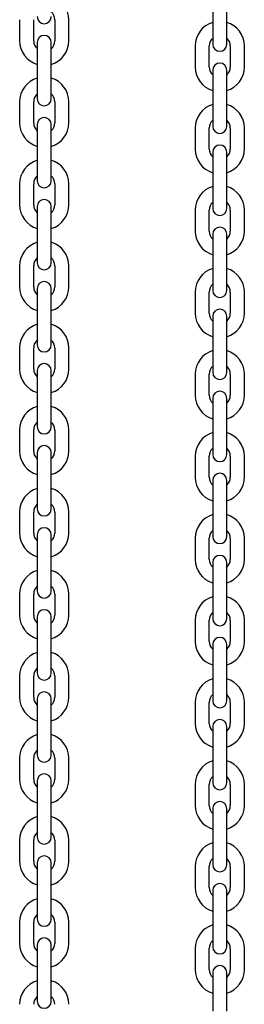
# Model space of a CAD drawing. Units: millimetres. Extents: x 0 to 1050, y 0 to 1485.
# Drawn here: x 678 to 688, y 1118 to 1160 of the extents above; entities that cross this region are included whole.
import ezdxf

# ---------------------------------------------------------------- set-up
doc = ezdxf.new("R2010")
doc.units = ezdxf.units.MM
doc.header["$LTSCALE"] = 50

msp = doc.modelspace()

# ---------------------------------------------------------------- linework, layer by layer
at = {"color": 7, "linetype": 'Continuous', "lineweight": 25}
for p, q in [((686.271, 1160.333), (686.271, 1159.433)), ((686.871, 1159.433), (686.871, 1160.333)), ((678.021, 1159.732), (678.021, 1158.832)), ((678.621, 1158.832), (678.621, 1159.732)), ((679.521, 1159.732), (679.521, 1158.832)), ((680.121, 1158.832), (680.121, 1159.732)), ((686.271, 1159.433), (686.271, 1158.683)), ((686.871, 1158.683), (686.871, 1159.433)), ((678.771, 1158.762), (678.771, 1158.012)), ((679.371, 1158.012), (679.371, 1158.762)), ((685.521, 1158.613), (685.521, 1157.713)), ((686.121, 1157.713), (686.121, 1158.613)), ((687.021, 1158.613), (687.021, 1157.713)), ((687.621, 1157.713), (687.621, 1158.613)), ((678.771, 1158.012), (678.771, 1157.112)), ((679.371, 1157.112), (679.371, 1158.012)), ((686.271, 1157.583), (686.271, 1156.833)), ((686.871, 1156.833), (686.871, 1157.583)), ((678.771, 1157.112), (678.771, 1156.362)), ((679.371, 1156.362), (679.371, 1157.112)), ((686.271, 1156.833), (686.271, 1155.933)), ((686.871, 1155.933), (686.871, 1156.833)), ((678.021, 1156.232), (678.021, 1155.332)), ((678.621, 1155.332), (678.621, 1156.232)), ((679.521, 1156.232), (679.521, 1155.332)), ((680.121, 1155.332), (680.121, 1156.232)), ((686.271, 1155.933), (686.271, 1155.183)), ((686.871, 1155.183), (686.871, 1155.933)), ((678.771, 1155.262), (678.771, 1154.512)), ((679.371, 1154.512), (679.371, 1155.262)), ((685.521, 1155.113), (685.521, 1154.213)), ((686.121, 1154.213), (686.121, 1155.113)), ((687.021, 1155.113), (687.021, 1154.213)), ((687.621, 1154.213), (687.621, 1155.113)), ((678.771, 1154.512), (678.771, 1153.612)), ((679.371, 1153.612), (679.371, 1154.512)), ((686.271, 1154.083), (686.271, 1153.333)), ((686.871, 1153.333), (686.871, 1154.083)), ((678.771, 1153.612), (678.771, 1152.862)), ((679.371, 1152.862), (679.371, 1153.612)), ((686.271, 1153.333), (686.271, 1152.433)), ((686.871, 1152.433), (686.871, 1153.333)), ((678.021, 1152.732), (678.021, 1151.832)), ((678.621, 1151.832), (678.621, 1152.732)), ((679.521, 1152.732), (679.521, 1151.832)), ((680.121, 1151.832), (680.121, 1152.732)), ((686.271, 1152.433), (686.271, 1151.683)), ((686.871, 1151.683), (686.871, 1152.433)), ((678.771, 1151.762), (678.771, 1151.012)), ((679.371, 1151.012), (679.371, 1151.762)), ((685.521, 1151.613), (685.521, 1150.713)), ((686.121, 1150.713), (686.121, 1151.613)), ((687.021, 1151.613), (687.021, 1150.713)), ((687.621, 1150.713), (687.621, 1151.613)), ((678.771, 1151.012), (678.771, 1150.112)), ((679.371, 1150.112), (679.371, 1151.012)), ((686.271, 1150.583), (686.271, 1149.833)), ((686.871, 1149.833), (686.871, 1150.583)), ((678.771, 1150.112), (678.771, 1149.362)), ((679.371, 1149.362), (679.371, 1150.112)), ((686.271, 1149.833), (686.271, 1148.933)), ((686.871, 1148.933), (686.871, 1149.833)), ((678.021, 1149.232), (678.021, 1148.332)), ((678.621, 1148.332), (678.621, 1149.232)), ((679.521, 1149.232), (679.521, 1148.332)), ((680.121, 1148.332), (680.121, 1149.232)), ((686.271, 1148.933), (686.271, 1148.183)), ((686.871, 1148.183), (686.871, 1148.933)), ((678.771, 1148.262), (678.771, 1147.512)), ((679.371, 1147.512), (679.371, 1148.262)), ((685.521, 1148.113), (685.521, 1147.213)), ((686.121, 1147.213), (686.121, 1148.113)), ((687.021, 1148.113), (687.021, 1147.213)), ((687.621, 1147.213), (687.621, 1148.113)), ((678.771, 1147.512), (678.771, 1146.612)), ((679.371, 1146.612), (679.371, 1147.512)), ((686.271, 1147.083), (686.271, 1146.333)), ((686.871, 1146.333), (686.871, 1147.083)), ((678.771, 1146.612), (678.771, 1145.862)), ((679.371, 1145.862), (679.371, 1146.612)), ((686.271, 1146.333), (686.271, 1145.433)), ((686.871, 1145.433), (686.871, 1146.333)), ((678.021, 1145.732), (678.021, 1144.832)), ((678.621, 1144.832), (678.621, 1145.732)), ((679.521, 1145.732), (679.521, 1144.832)), ((680.121, 1144.832), (680.121, 1145.732)), ((686.271, 1145.433), (686.271, 1144.683)), ((686.871, 1144.683), (686.871, 1145.433)), ((678.771, 1144.762), (678.771, 1144.012)), ((679.371, 1144.012), (679.371, 1144.762)), ((685.521, 1144.613), (685.521, 1143.713)), ((686.121, 1143.713), (686.121, 1144.613)), ((687.021, 1144.613), (687.021, 1143.713)), ((687.621, 1143.713), (687.621, 1144.613)), ((678.771, 1144.012), (678.771, 1143.112)), ((679.371, 1143.112), (679.371, 1144.012)), ((686.271, 1143.583), (686.271, 1142.833)), ((686.871, 1142.833), (686.871, 1143.583)), ((678.771, 1143.112), (678.771, 1142.362)), ((679.371, 1142.362), (679.371, 1143.112)), ((686.271, 1142.833), (686.271, 1141.933)), ((686.871, 1141.933), (686.871, 1142.833)), ((678.021, 1142.232), (678.021, 1141.332)), ((678.621, 1141.332), (678.621, 1142.232)), ((679.521, 1142.232), (679.521, 1141.332)), ((680.121, 1141.332), (680.121, 1142.232)), ((686.271, 1141.933), (686.271, 1141.183)), ((686.871, 1141.183), (686.871, 1141.933)), ((678.771, 1141.262), (678.771, 1140.512)), ((679.371, 1140.512), (679.371, 1141.262)), ((685.521, 1141.113), (685.521, 1140.213)), ((686.121, 1140.213), (686.121, 1141.113)), ((687.021, 1141.113), (687.021, 1140.213)), ((687.621, 1140.213), (687.621, 1141.113)), ((678.771, 1140.512), (678.771, 1139.612)), ((679.371, 1139.612), (679.371, 1140.512)), ((686.271, 1140.083), (686.271, 1139.333)), ((686.871, 1139.333), (686.871, 1140.083)), ((678.771, 1139.612), (678.771, 1138.862)), ((679.371, 1138.862), (679.371, 1139.612)), ((686.271, 1139.333), (686.271, 1138.433)), ((686.871, 1138.433), (686.871, 1139.333)), ((678.021, 1138.732), (678.021, 1137.832)), ((678.621, 1137.832), (678.621, 1138.732)), ((679.521, 1138.732), (679.521, 1137.832)), ((680.121, 1137.832), (680.121, 1138.732)), ((686.271, 1138.433), (686.271, 1137.683)), ((686.871, 1137.683), (686.871, 1138.433)), ((678.771, 1137.762), (678.771, 1137.012)), ((679.371, 1137.012), (679.371, 1137.762)), ((685.521, 1137.613), (685.521, 1136.713)), ((686.121, 1136.713), (686.121, 1137.613)), ((687.021, 1137.613), (687.021, 1136.713)), ((687.621, 1136.713), (687.621, 1137.613)), ((678.771, 1137.012), (678.771, 1136.112)), ((679.371, 1136.112), (679.371, 1137.012)), ((686.271, 1136.583), (686.271, 1135.833)), ((686.871, 1135.833), (686.871, 1136.583)), ((678.771, 1136.112), (678.771, 1135.362)), ((679.371, 1135.362), (679.371, 1136.112)), ((686.271, 1135.833), (686.271, 1134.933)), ((686.871, 1134.933), (686.871, 1135.833)), ((678.021, 1135.232), (678.021, 1134.332)), ((678.621, 1134.332), (678.621, 1135.232)), ((679.521, 1135.232), (679.521, 1134.332)), ((680.121, 1134.332), (680.121, 1135.232)), ((686.271, 1134.933), (686.271, 1134.183)), ((686.871, 1134.183), (686.871, 1134.933)), ((678.771, 1134.262), (678.771, 1133.512)), ((679.371, 1133.512), (679.371, 1134.262)), ((685.521, 1134.113), (685.521, 1133.213)), ((686.121, 1133.213), (686.121, 1134.113)), ((687.021, 1134.113), (687.021, 1133.213)), ((687.621, 1133.213), (687.621, 1134.113)), ((678.771, 1133.512), (678.771, 1132.612)), ((679.371, 1132.612), (679.371, 1133.512)), ((686.271, 1133.083), (686.271, 1132.333)), ((686.871, 1132.333), (686.871, 1133.083)), ((678.771, 1132.612), (678.771, 1131.862)), ((679.371, 1131.862), (679.371, 1132.612)), ((686.271, 1132.333), (686.271, 1131.433)), ((686.871, 1131.433), (686.871, 1132.333)), ((678.021, 1131.732), (678.021, 1130.832)), ((678.621, 1130.832), (678.621, 1131.732)), ((679.521, 1131.732), (679.521, 1130.832)), ((680.121, 1130.832), (680.121, 1131.732)), ((686.271, 1131.433), (686.271, 1130.683)), ((686.871, 1130.683), (686.871, 1131.433)), ((678.771, 1130.762), (678.771, 1130.012)), ((679.371, 1130.012), (679.371, 1130.762)), ((685.521, 1130.613), (685.521, 1129.713)), ((686.121, 1129.713), (686.121, 1130.613)), ((687.021, 1130.613), (687.021, 1129.713)), ((687.621, 1129.713), (687.621, 1130.613)), ((678.771, 1130.012), (678.771, 1129.112)), ((679.371, 1129.112), (679.371, 1130.012)), ((686.271, 1129.583), (686.271, 1128.833)), ((686.871, 1128.833), (686.871, 1129.583)), ((678.771, 1129.112), (678.771, 1128.362)), ((679.371, 1128.362), (679.371, 1129.112)), ((686.271, 1128.833), (686.271, 1127.933)), ((686.871, 1127.933), (686.871, 1128.833)), ((678.021, 1128.232), (678.021, 1127.332)), ((678.621, 1127.332), (678.621, 1128.232)), ((679.521, 1128.232), (679.521, 1127.332)), ((680.121, 1127.332), (680.121, 1128.232)), ((686.271, 1127.933), (686.271, 1127.183)), ((686.871, 1127.183), (686.871, 1127.933)), ((678.771, 1127.262), (678.771, 1126.512)), ((679.371, 1126.512), (679.371, 1127.262)), ((685.521, 1127.113), (685.521, 1126.213)), ((686.121, 1126.213), (686.121, 1127.113)), ((687.021, 1127.113), (687.021, 1126.213)), ((687.621, 1126.213), (687.621, 1127.113)), ((678.771, 1126.512), (678.771, 1125.612)), ((679.371, 1125.612), (679.371, 1126.512)), ((686.271, 1126.083), (686.271, 1125.333)), ((686.871, 1125.333), (686.871, 1126.083)), ((678.771, 1125.612), (678.771, 1124.862)), ((679.371, 1124.862), (679.371, 1125.612)), ((686.271, 1125.333), (686.271, 1124.433)), ((686.871, 1124.433), (686.871, 1125.333)), ((678.021, 1124.732), (678.021, 1123.832)), ((678.621, 1123.832), (678.621, 1124.732)), ((679.521, 1124.732), (679.521, 1123.832)), ((680.121, 1123.832), (680.121, 1124.732)), ((686.271, 1124.433), (686.271, 1123.683)), ((686.871, 1123.683), (686.871, 1124.433)), ((678.771, 1123.762), (678.771, 1123.012)), ((679.371, 1123.012), (679.371, 1123.762)), ((685.521, 1123.613), (685.521, 1122.713)), ((686.121, 1122.713), (686.121, 1123.613)), ((687.021, 1123.613), (687.021, 1122.713)), ((687.621, 1122.713), (687.621, 1123.613)), ((678.771, 1123.012), (678.771, 1122.112)), ((679.371, 1122.112), (679.371, 1123.012)), ((686.271, 1122.583), (686.271, 1121.833)), ((686.871, 1121.833), (686.871, 1122.583)), ((678.771, 1122.112), (678.771, 1121.362)), ((679.371, 1121.362), (679.371, 1122.112)), ((686.271, 1121.833), (686.271, 1120.933)), ((686.871, 1120.933), (686.871, 1121.833)), ((678.021, 1121.232), (678.021, 1120.332)), ((678.621, 1120.332), (678.621, 1121.232)), ((679.521, 1121.232), (679.521, 1120.332)), ((680.121, 1120.332), (680.121, 1121.232)), ((686.271, 1120.933), (686.271, 1120.183)), ((686.871, 1120.183), (686.871, 1120.933)), ((678.771, 1120.262), (678.771, 1119.512)), ((679.371, 1119.512), (679.371, 1120.262)), ((685.521, 1120.113), (685.521, 1119.213)), ((686.121, 1119.213), (686.121, 1120.113)), ((687.021, 1120.113), (687.021, 1119.213)), ((687.621, 1119.213), (687.621, 1120.113)), ((678.771, 1119.512), (678.771, 1118.612)), ((679.371, 1118.612), (679.371, 1119.512)), ((686.271, 1119.083), (686.271, 1118.333)), ((686.871, 1118.333), (686.871, 1119.083)), ((678.771, 1118.612), (678.771, 1117.862)), ((679.371, 1117.862), (679.371, 1118.612)), ((686.271, 1118.333), (686.271, 1117.433)), ((686.871, 1117.433), (686.871, 1118.333))]:
    msp.add_line(p, q, dxfattribs=at)
for centre, radius, start, end in [((679.071, 1159.732), 1.05, 0, 73.3985), ((679.071, 1159.732), 0.45, 0, 48.1897), ((679.071, 1159.862), 0.3, 180, 0), ((686.571, 1158.613), 1.05, 106.6015, 180), ((686.571, 1158.613), 1.05, 0, 73.3985), ((679.071, 1158.832), 1.05, 180, 253.3985), ((679.071, 1158.832), 0.45, 180, 228.1897), ((679.071, 1158.762), 0.3, 0, 180), ((679.071, 1158.832), 0.45, 311.8103, 0), ((679.071, 1158.832), 1.05, 286.6015, 0), ((686.571, 1158.613), 0.45, 131.8103, 180), ((686.571, 1158.613), 0.45, 0, 48.1897), ((686.571, 1158.683), 0.3, 180, 0), ((686.571, 1157.713), 1.05, 180, 253.3985), ((686.571, 1157.713), 0.45, 180, 228.1897), ((686.571, 1157.583), 0.3, 0, 180), ((686.571, 1157.713), 0.45, 311.8103, 0), ((686.571, 1157.713), 1.05, 286.6015, 0), ((679.071, 1156.232), 1.05, 106.6015, 180), ((679.071, 1156.232), 1.05, 0, 73.3985), ((679.071, 1156.232), 0.45, 131.8103, 180), ((679.071, 1156.362), 0.3, 180, 0), ((679.071, 1156.232), 0.45, 0, 48.1897), ((686.571, 1155.113), 1.05, 106.6015, 180), ((686.571, 1155.113), 1.05, 0, 73.3985), ((679.071, 1155.262), 0.3, 0, 180), ((686.571, 1155.113), 0.45, 131.8103, 180), ((686.571, 1155.113), 0.45, 0, 48.1897), ((679.071, 1155.332), 1.05, 180, 253.3985), ((679.071, 1155.332), 0.45, 180, 228.1897), ((679.071, 1155.332), 0.45, 311.8103, 0), ((679.071, 1155.332), 1.05, 286.6015, 0), ((686.571, 1155.183), 0.3, 180, 0), ((686.571, 1154.213), 1.05, 180, 253.3985), ((686.571, 1154.213), 0.45, 180, 228.1897), ((686.571, 1154.083), 0.3, 0, 180), ((686.571, 1154.213), 0.45, 311.8103, 0), ((686.571, 1154.213), 1.05, 286.6015, 0), ((679.071, 1152.732), 1.05, 106.6015, 180), ((679.071, 1152.732), 1.05, 0, 73.3985), ((679.071, 1152.732), 0.45, 131.8103, 180), ((679.071, 1152.732), 0.45, 0, 48.1897), ((679.071, 1152.862), 0.3, 180, 0), ((686.571, 1151.613), 1.05, 106.6015, 180), ((686.571, 1151.613), 1.05, 0, 73.3985), ((679.071, 1151.762), 0.3, 0, 180), ((679.071, 1151.832), 1.05, 180, 253.3985), ((679.071, 1151.832), 0.45, 180, 228.1897), ((679.071, 1151.832), 0.45, 311.8103, 0), ((679.071, 1151.832), 1.05, 286.6015, 0), ((686.571, 1151.613), 0.45, 131.8103, 180), ((686.571, 1151.683), 0.3, 180, 0), ((686.571, 1151.613), 0.45, 0, 48.1897), ((686.571, 1150.583), 0.3, 0, 180), ((686.571, 1150.713), 1.05, 180, 253.3985), ((686.571, 1150.713), 0.45, 180, 228.1897), ((686.571, 1150.713), 0.45, 311.8103, 0), ((686.571, 1150.713), 1.05, 286.6015, 0), ((679.071, 1149.232), 1.05, 106.6015, 180), ((679.071, 1149.232), 1.05, 0, 73.3985), ((679.071, 1149.232), 0.45, 131.8103, 180), ((679.071, 1149.232), 0.45, 0, 48.1897), ((679.071, 1149.362), 0.3, 180, 0), ((686.571, 1148.113), 1.05, 106.6015, 180), ((686.571, 1148.113), 1.05, 0, 73.3985), ((679.071, 1148.332), 1.05, 180, 253.3985), ((679.071, 1148.332), 0.45, 180, 228.1897), ((679.071, 1148.262), 0.3, 0, 180), ((679.071, 1148.332), 0.45, 311.8103, 0), ((679.071, 1148.332), 1.05, 286.6015, 0), ((686.571, 1148.113), 0.45, 131.8103, 180), ((686.571, 1148.113), 0.45, 0, 48.1897), ((686.571, 1148.183), 0.3, 180, 0), ((686.571, 1147.213), 1.05, 180, 253.3985), ((686.571, 1147.213), 0.45, 180, 228.1897), ((686.571, 1147.083), 0.3, 0, 180), ((686.571, 1147.213), 0.45, 311.8103, 0), ((686.571, 1147.213), 1.05, 286.6015, 0), ((679.071, 1145.732), 1.05, 106.6015, 180), ((679.071, 1145.732), 1.05, 0, 73.3985), ((679.071, 1145.732), 0.45, 131.8103, 180), ((679.071, 1145.862), 0.3, 180, 0), ((679.071, 1145.732), 0.45, 0, 48.1897), ((686.571, 1144.613), 1.05, 106.6015, 180), ((686.571, 1144.613), 1.05, 0, 73.3985), ((679.071, 1144.762), 0.3, 0, 180), ((686.571, 1144.613), 0.45, 131.8103, 180), ((686.571, 1144.613), 0.45, 0, 48.1897), ((679.071, 1144.832), 1.05, 180, 253.3985), ((679.071, 1144.832), 0.45, 180, 228.1897), ((679.071, 1144.832), 0.45, 311.8103, 0), ((679.071, 1144.832), 1.05, 286.6015, 0), ((686.571, 1144.683), 0.3, 180, 0), ((686.571, 1143.713), 1.05, 180, 253.3985), ((686.571, 1143.713), 0.45, 180, 228.1897), ((686.571, 1143.583), 0.3, 0, 180), ((686.571, 1143.713), 0.45, 311.8103, 0), ((686.571, 1143.713), 1.05, 286.6015, 0), ((679.071, 1142.232), 1.05, 106.6015, 180), ((679.071, 1142.232), 1.05, 0, 73.3985), ((679.071, 1142.232), 0.45, 131.8103, 180), ((679.071, 1142.232), 0.45, 0, 48.1897), ((679.071, 1142.362), 0.3, 180, 0), ((686.571, 1141.113), 1.05, 106.6015, 180), ((686.571, 1141.113), 1.05, 0, 73.3985), ((679.071, 1141.262), 0.3, 0, 180), ((679.071, 1141.332), 1.05, 180, 253.3985), ((679.071, 1141.332), 0.45, 180, 228.1897), ((679.071, 1141.332), 0.45, 311.8103, 0), ((679.071, 1141.332), 1.05, 286.6015, 0), ((686.571, 1141.113), 0.45, 131.8103, 180), ((686.571, 1141.183), 0.3, 180, 0), ((686.571, 1141.113), 0.45, 0, 48.1897), ((686.571, 1140.083), 0.3, 0, 180), ((686.571, 1140.213), 1.05, 180, 253.3985), ((686.571, 1140.213), 0.45, 180, 228.1897), ((686.571, 1140.213), 0.45, 311.8103, 0), ((686.571, 1140.213), 1.05, 286.6015, 0), ((679.071, 1138.732), 1.05, 106.6015, 180), ((679.071, 1138.732), 1.05, 0, 73.3985), ((679.071, 1138.732), 0.45, 131.8103, 180), ((679.071, 1138.732), 0.45, 0, 48.1897), ((679.071, 1138.862), 0.3, 180, 0), ((686.571, 1137.613), 1.05, 106.6015, 180), ((686.571, 1137.613), 1.05, 0, 73.3985), ((679.071, 1137.832), 1.05, 180, 253.3985), ((679.071, 1137.832), 0.45, 180, 228.1897), ((679.071, 1137.762), 0.3, 0, 180), ((679.071, 1137.832), 0.45, 311.8103, 0), ((679.071, 1137.832), 1.05, 286.6015, 0), ((686.571, 1137.613), 0.45, 131.8103, 180), ((686.571, 1137.613), 0.45, 0, 48.1897), ((686.571, 1137.683), 0.3, 180, 0), ((686.571, 1136.713), 1.05, 180, 253.3985), ((686.571, 1136.713), 0.45, 180, 228.1897), ((686.571, 1136.583), 0.3, 0, 180), ((686.571, 1136.713), 0.45, 311.8103, 0), ((686.571, 1136.713), 1.05, 286.6015, 0), ((679.071, 1135.232), 1.05, 106.6015, 180), ((679.071, 1135.232), 1.05, 0, 73.3985), ((679.071, 1135.232), 0.45, 131.8103, 180), ((679.071, 1135.362), 0.3, 180, 0), ((679.071, 1135.232), 0.45, 0, 48.1897), ((686.571, 1134.113), 1.05, 106.6015, 180), ((686.571, 1134.113), 1.05, 0, 73.3985), ((679.071, 1134.262), 0.3, 0, 180), ((686.571, 1134.113), 0.45, 131.8103, 180), ((686.571, 1134.113), 0.45, 0, 48.1897), ((679.071, 1134.332), 1.05, 180, 253.3985), ((679.071, 1134.332), 0.45, 180, 228.1897), ((679.071, 1134.332), 0.45, 311.8103, 0), ((679.071, 1134.332), 1.05, 286.6015, 0), ((686.571, 1134.183), 0.3, 180, 0), ((686.571, 1133.213), 1.05, 180, 253.3985), ((686.571, 1133.213), 0.45, 180, 228.1897), ((686.571, 1133.083), 0.3, 0, 180), ((686.571, 1133.213), 0.45, 311.8103, 0), ((686.571, 1133.213), 1.05, 286.6015, 0), ((679.071, 1131.732), 1.05, 106.6015, 180), ((679.071, 1131.732), 1.05, 0, 73.3985), ((679.071, 1131.732), 0.45, 131.8103, 180), ((679.071, 1131.732), 0.45, 0, 48.1897), ((679.071, 1131.862), 0.3, 180, 0), ((686.571, 1130.613), 1.05, 106.6015, 180), ((686.571, 1130.613), 1.05, 0, 73.3985), ((679.071, 1130.762), 0.3, 0, 180), ((679.071, 1130.832), 1.05, 180, 253.3985), ((679.071, 1130.832), 0.45, 180, 228.1897), ((679.071, 1130.832), 0.45, 311.8103, 0), ((679.071, 1130.832), 1.05, 286.6015, 0), ((686.571, 1130.613), 0.45, 131.8103, 180), ((686.571, 1130.683), 0.3, 180, 0), ((686.571, 1130.613), 0.45, 0, 48.1897), ((686.571, 1129.583), 0.3, 0, 180), ((686.571, 1129.713), 1.05, 180, 253.3985), ((686.571, 1129.713), 0.45, 180, 228.1897), ((686.571, 1129.713), 0.45, 311.8103, 0), ((686.571, 1129.713), 1.05, 286.6015, 0), ((679.071, 1128.232), 1.05, 106.6015, 180), ((679.071, 1128.232), 1.05, 0, 73.3985), ((679.071, 1128.232), 0.45, 131.8103, 180), ((679.071, 1128.232), 0.45, 0, 48.1897), ((679.071, 1128.362), 0.3, 180, 0), ((686.571, 1127.113), 1.05, 106.6015, 180), ((686.571, 1127.113), 1.05, 0, 73.3985), ((679.071, 1127.332), 1.05, 180, 253.3985), ((679.071, 1127.332), 0.45, 180, 228.1897), ((679.071, 1127.262), 0.3, 0, 180), ((679.071, 1127.332), 0.45, 311.8103, 0), ((679.071, 1127.332), 1.05, 286.6015, 0), ((686.571, 1127.113), 0.45, 131.8103, 180), ((686.571, 1127.113), 0.45, 0, 48.1897), ((686.571, 1127.183), 0.3, 180, 0), ((686.571, 1126.213), 1.05, 180, 253.3985), ((686.571, 1126.213), 0.45, 180, 228.1897), ((686.571, 1126.083), 0.3, 0, 180), ((686.571, 1126.213), 0.45, 311.8103, 0), ((686.571, 1126.213), 1.05, 286.6015, 0), ((679.071, 1124.732), 1.05, 106.6015, 180), ((679.071, 1124.732), 1.05, 0, 73.3985), ((679.071, 1124.732), 0.45, 131.8103, 180), ((679.071, 1124.862), 0.3, 180, 0), ((679.071, 1124.732), 0.45, 0, 48.1897), ((686.571, 1123.613), 1.05, 106.6015, 180), ((686.571, 1123.613), 1.05, 0, 73.3985), ((679.071, 1123.762), 0.3, 0, 180), ((686.571, 1123.613), 0.45, 131.8103, 180), ((686.571, 1123.613), 0.45, 0, 48.1897), ((679.071, 1123.832), 1.05, 180, 253.3985), ((679.071, 1123.832), 0.45, 180, 228.1897), ((679.071, 1123.832), 0.45, 311.8103, 0), ((679.071, 1123.832), 1.05, 286.6015, 0), ((686.571, 1123.683), 0.3, 180, 0), ((686.571, 1122.713), 1.05, 180, 253.3985), ((686.571, 1122.713), 0.45, 180, 228.1897), ((686.571, 1122.583), 0.3, 0, 180), ((686.571, 1122.713), 0.45, 311.8103, 0), ((686.571, 1122.713), 1.05, 286.6015, 0), ((679.071, 1121.232), 1.05, 106.6015, 180), ((679.071, 1121.232), 1.05, 0, 73.3985), ((679.071, 1121.232), 0.45, 131.8103, 180), ((679.071, 1121.232), 0.45, 0, 48.1897), ((679.071, 1121.362), 0.3, 180, 0), ((686.571, 1120.113), 1.05, 106.6015, 180), ((686.571, 1120.113), 1.05, 0, 73.3985), ((679.071, 1120.262), 0.3, 0, 180), ((679.071, 1120.332), 1.05, 180, 253.3985), ((679.071, 1120.332), 0.45, 180, 228.1897), ((679.071, 1120.332), 0.45, 311.8103, 0), ((679.071, 1120.332), 1.05, 286.6015, 0), ((686.571, 1120.113), 0.45, 131.8103, 180), ((686.571, 1120.183), 0.3, 180, 0), ((686.571, 1120.113), 0.45, 0, 48.1897), ((686.571, 1119.083), 0.3, 0, 180), ((686.571, 1119.213), 1.05, 180, 253.3985), ((686.571, 1119.213), 0.45, 180, 228.1897), ((686.571, 1119.213), 0.45, 311.8103, 0), ((686.571, 1119.213), 1.05, 286.6015, 0), ((679.071, 1117.732), 1.05, 106.6015, 180), ((679.071, 1117.732), 1.05, 0, 73.3985), ((679.071, 1117.732), 0.45, 131.8103, 180), ((679.071, 1117.732), 0.45, 0, 48.1897), ((679.071, 1117.862), 0.3, 180, 0)]:
    msp.add_arc(centre, radius, start, end, dxfattribs=at)

doc.saveas('drawing.dxf')
